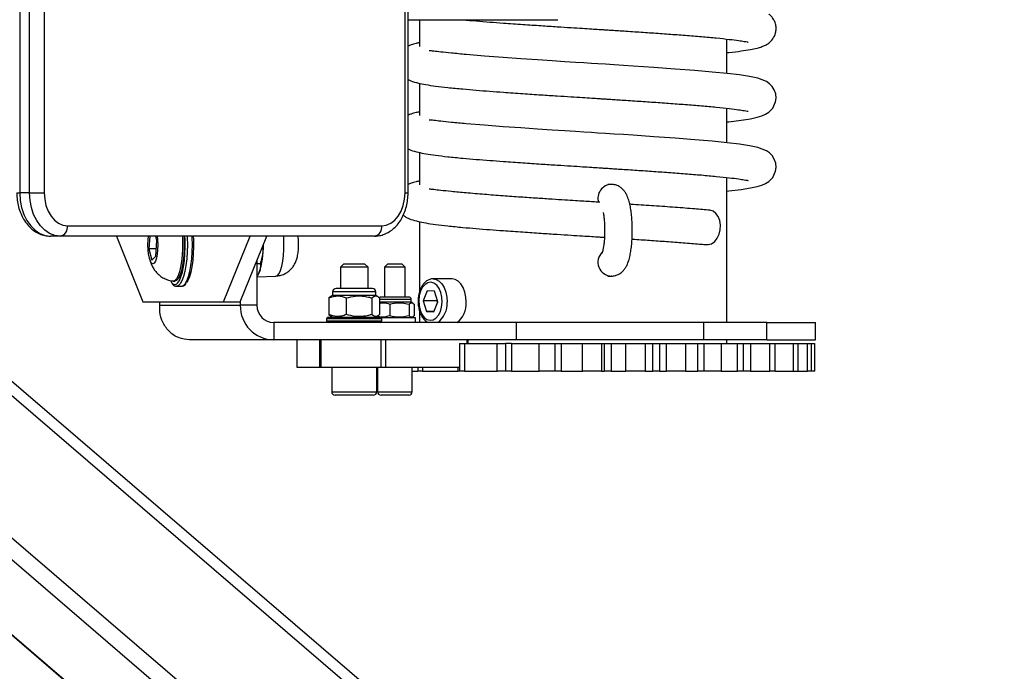
# Model space of a CAD drawing. Units: millimetres. Extents: x 9565 to 12666, y 17933 to 18568.
# Drawn here: x 12304 to 12332, y 18113 to 18132 of the extents above; entities that cross this region are included whole.
import ezdxf

# ---------------------------------------------------------------- set-up
doc = ezdxf.new("R2010")
doc.units = ezdxf.units.MM
doc.header["$LTSCALE"] = 1000
doc.header["$PDSIZE"] = -1
doc.layers.add('VP-EQ', color=7, linetype='Continuous', true_color=0x8a3492)
doc.dimstyles.new('ISO-25', dxfattribs={"dimtxt": 2.5, "dimasz": 2.5, "dimexe": 1.25, "dimexo": 0.625, "dimtad": 1, "dimtxsty": 'Standard', "dimcen": 2.5, "dimadec": 0, "dimazin": 0, "dimtfac": 1, "dimtmove": 0, "dimatfit": 3, "dimfxl": 1, "dimarcsym": 0})

# ---------------------------------------------------------------- blocks, each defined once
blk = doc.blocks.new('0420')
at = {"color": 7, "linetype": 'Continuous', "lineweight": 25}
for p, q in [((11625.89, 12895.85), (11625.89, 12785.85)), ((11628.72, 12785.85), (11628.72, 12895.85)), ((11632.96, 12895.85), (11632.96, 12785.85)), ((11737.26, 12785.85), (11737.26, 12895.85)), ((11738.14, 12785.85), (11738.14, 12895.85)), ((11738.14, 12835.85), (11781.43, 12835.85)), ((11741.43, 12835.85), (11741.43, 12828.18)), ((11830.33, 12820.35), (11830.33, 12830.29)), ((11741.43, 12817.52), (11741.43, 12808.18)), ((11830.33, 12800.35), (11830.33, 12810.29)), ((11741.43, 12797.52), (11741.43, 12788.18)), ((11830.33, 12748.35), (11830.33, 12790.29)), ((11796.94, 12788.29), (11795.85, 12788.29)), ((11797.04, 12788.29), (11796.94, 12788.29)), ((11628.72, 12785.85), (11625.89, 12785.85)), ((11628.72, 12785.85), (11632.96, 12785.85)), ((11741.43, 12777.52), (11741.43, 12757.25)), ((11486.36, 12775.85), (12840.12, 11613.99)), ((11486.52, 12775.85), (12841.04, 11613.34)), ((11639.68, 12776.35), (11730.54, 12776.35)), ((11637.56, 12773.35), (11634.73, 12773.35)), ((11728.42, 12773.35), (11637.56, 12773.35)), ((11653.83, 12773.35), (11661.51, 12754.35)), ((11663.47, 12773.35), (11663.21, 12769.66)), ((11665.52, 12772.05), (11665.18, 12773.35)), ((11665.21, 12767.59), (11665.52, 12772.05)), ((11684.8, 12754.35), (11692.49, 12773.35)), ((11689.63, 12754.35), (11697.31, 12773.35)), ((11663.21, 12769.66), (11664.06, 12766.39)), ((11665.35, 12769.66), (11663.21, 12769.66)), ((11664.06, 12766.39), (11665.21, 12767.59)), ((11694.46, 12766.3), (11694.46, 12753.35)), ((12934.85, 11605.91), (11584.32, 12765)), ((11695.42, 12765.37), (11694.46, 12765.37)), ((11719.57, 12765.35), (11718.57, 12764.35)), ((11718.57, 12764.35), (11718.57, 12758.2)), ((11726.57, 12764.35), (11718.57, 12764.35)), ((11719.57, 12765.35), (11725.57, 12765.35)), ((11726.57, 12764.35), (11725.57, 12765.35)), ((11726.57, 12758.2), (11726.57, 12764.35)), ((11732.33, 12765.35), (11731.33, 12764.35)), ((11731.33, 12764.35), (11731.33, 12755.75)), ((11737.33, 12764.35), (11731.33, 12764.35)), ((11732.33, 12765.35), (11736.33, 12765.35)), ((11737.33, 12764.35), (11736.33, 12765.35)), ((11737.33, 12755.75), (11737.33, 12764.35)), ((11669.52, 12760.37), (11669.78, 12759.97)), ((11670.26, 12760.35), (11670.74, 12760.35)), ((11694.46, 12761.62), (11699.94, 12761.82)), ((11694.92, 12762.43), (11695.03, 12762.66)), ((11750.93, 12761), (11745.41, 12761)), ((11745.41, 12761), (11745.53, 12761)), ((11795.85, 12761.79), (11796.94, 12761.79)), ((11797.05, 12761.8), (11796.94, 12761.79)), ((11671.31, 12758.86), (11671.22, 12758.85)), ((11671.22, 12758.85), (11672.67, 12758.85)), ((11727.82, 12758.2), (11717.32, 12758.2)), ((11743.63, 12757.57), (11742.49, 12754.65)), ((11745.76, 12757.43), (11743.63, 12757.57)), ((11715.75, 12755.76), (11715.24, 12755.48)), ((11715.24, 12755.48), (11715.24, 12750.68)), ((11716.32, 12756.2), (11715.7, 12755.85)), ((11716.32, 12757.2), (11716.32, 12756.2)), ((11728.82, 12756.2), (11716.32, 12756.2)), ((11720.29, 12755.48), (11720.29, 12750.68)), ((11727.62, 12755.48), (11727.62, 12750.68)), ((11728.82, 12756.2), (11728.82, 12757.2)), ((11729.44, 12755.85), (11728.82, 12756.2)), ((11729.9, 12755.48), (11729.9, 12750.68)), ((11730.47, 12755.75), (11730.33, 12755.75)), ((11738.33, 12755.75), (11730.47, 12755.75)), ((11739.08, 12754.25), (11739.08, 12755)), ((11742.49, 12754.65), (11743.48, 12751.58)), ((11746.44, 12754.65), (11742.49, 12754.65)), ((11746.75, 12754.36), (11745.76, 12757.43)), ((11746.55, 12754.95), (11746.44, 12754.65)), ((11746.44, 12754.65), (11746.63, 12754.06)), ((11746.66, 12754.64), (11746.44, 12754.65)), ((11661.51, 12754.35), (11684.8, 12754.35)), ((11666.34, 12753.35), (11666.34, 12754.35)), ((11666.34, 12753.35), (11689.63, 12753.35)), ((11684.8, 12754.35), (11689.63, 12754.35)), ((11689.63, 12754.35), (11689.63, 12753.35)), ((11694.46, 12753.35), (11689.63, 12753.35)), ((11739.08, 12754.25), (11729.9, 12754.25)), ((11732.84, 12753.66), (11732.84, 12750.35)), ((11738.41, 12753.66), (11738.41, 12750.35)), ((11739.55, 12753.99), (11739.08, 12754.25)), ((11739.91, 12753.66), (11739.91, 12750.35)), ((11741.43, 12751.79), (11741.43, 12748.35)), ((11745.61, 12751.44), (11746.75, 12754.36)), ((11714.57, 12749.45), (11714.57, 12748.85)), ((11715.07, 12749.95), (11715.32, 12749.95)), ((11715.24, 12750.68), (11715.75, 12750.3)), ((11715.32, 12749.95), (11730.07, 12749.95)), ((11715.74, 12750.29), (11716.32, 12749.95)), ((11728.82, 12749.95), (11729.4, 12750.29)), ((11729.1, 12750.03), (11729.23, 12749.95)), ((11740.33, 12749.75), (11730.47, 12749.75)), ((11730.57, 12748.85), (11730.57, 12749.45)), ((11739.08, 12749.75), (11739.56, 12750.03)), ((11740.33, 12748.35), (11740.33, 12749.75)), ((11743.48, 12751.58), (11745.61, 12751.44)), ((11745.66, 12751.58), (11743.48, 12751.58)), ((11699.29, 12748.35), (11699.29, 12743.35)), ((11769.52, 12748.35), (11699.29, 12748.35)), ((11769.52, 12743.35), (11769.52, 12748.35)), ((11823.63, 12748.35), (11769.52, 12748.35)), ((11823.63, 12743.35), (11823.63, 12748.35)), ((11841.81, 12748.35), (11823.63, 12748.35)), ((11841.81, 12743.35), (11841.81, 12748.35)), ((11841.81, 12748.35), (11855.88, 12748.35)), ((11855.88, 12743.35), (11855.88, 12748.35)), ((11699.29, 12743.35), (11674.99, 12743.35)), ((11769.52, 12743.35), (11699.29, 12743.35)), ((11706.04, 12735.35), (11706.04, 12743.35)), ((11712.51, 12743.35), (11712.51, 12735.35)), ((11713.01, 12735.35), (11713.01, 12743.35)), ((11730.36, 12735.35), (11730.36, 12743.35)), ((11731.72, 12735.35), (11731.72, 12743.35)), ((11755.48, 12742.35), (11755.48, 12743.35)), ((11823.63, 12743.35), (11769.52, 12743.35)), ((11841.81, 12743.35), (11823.63, 12743.35)), ((11830.33, 12742.35), (11830.33, 12743.35)), ((11841.81, 12743.35), (11855.88, 12743.35)), ((11752.96, 12742.35), (11752.96, 12734.35)), ((11752.96, 12742.35), (11754.48, 12742.35)), ((11754.48, 12742.35), (11754.48, 12734.35)), ((11754.48, 12742.35), (11763.86, 12742.35)), ((11763.86, 12734.35), (11763.86, 12742.35)), ((11763.86, 12742.35), (11766.34, 12742.35)), ((11766.34, 12742.35), (11766.34, 12734.35)), ((11768.03, 12742.35), (11766.34, 12742.35)), ((11768.03, 12742.35), (11768.03, 12734.35)), ((11768.03, 12742.35), (11776.01, 12742.35)), ((11776.01, 12734.35), (11776.01, 12742.35)), ((11776.01, 12742.35), (11780.54, 12742.35)), ((11780.54, 12742.35), (11780.54, 12734.35)), ((11780.54, 12742.35), (11782.36, 12742.35)), ((11782.36, 12742.35), (11782.36, 12734.35)), ((11782.36, 12742.35), (11788.6, 12742.35)), ((11788.6, 12734.35), (11788.6, 12742.35)), ((11788.6, 12742.35), (11794.04, 12742.35)), ((11794.04, 12742.35), (11794.04, 12734.35)), ((11794.04, 12742.35), (11794.94, 12742.35)), ((11794.94, 12734.35), (11794.94, 12742.35)), ((11794.94, 12742.35), (11796.85, 12742.35)), ((11796.85, 12742.35), (11796.85, 12734.35)), ((11796.85, 12742.35), (11801.07, 12742.35)), ((11801.07, 12734.35), (11801.07, 12742.35)), ((11801.07, 12742.35), (11806.66, 12742.35)), ((11806.66, 12742.35), (11806.66, 12734.35)), ((11806.66, 12742.35), (11808.93, 12742.35)), ((11808.93, 12734.35), (11808.93, 12742.35)), ((11808.93, 12742.35), (11810.86, 12742.35)), ((11810.86, 12742.35), (11810.86, 12734.35)), ((11810.86, 12742.35), (11812.87, 12742.35)), ((11812.87, 12734.35), (11812.87, 12742.35)), ((11812.87, 12742.35), (11818.38, 12742.35)), ((11818.38, 12742.35), (11818.38, 12734.35)), ((11818.38, 12742.35), (11821.92, 12742.35)), ((11821.92, 12734.35), (11821.92, 12742.35)), ((11821.92, 12742.35), (11823.78, 12742.35)), ((11823.78, 12734.35), (11823.78, 12742.35)), ((11823.78, 12742.35), (11828.67, 12742.35)), ((11828.67, 12742.35), (11828.67, 12734.35)), ((11828.67, 12742.35), (11833.34, 12742.35)), ((11833.34, 12734.35), (11833.34, 12742.35)), ((11833.34, 12742.35), (11835.06, 12742.35)), ((11835.06, 12734.35), (11835.06, 12742.35)), ((11835.11, 12742.35), (11837.09, 12742.35)), ((11837.09, 12742.35), (11837.09, 12734.35)), ((11837.09, 12742.35), (11842.68, 12742.35)), ((11842.68, 12734.35), (11842.68, 12742.35)), ((11842.68, 12742.35), (11844.24, 12742.35)), ((11844.24, 12734.35), (11844.24, 12742.35)), ((11844.24, 12742.35), (11849.54, 12742.35)), ((11849.54, 12734.35), (11849.54, 12742.35)), ((11849.54, 12742.35), (11850.92, 12742.35)), ((11850.92, 12734.35), (11850.92, 12742.35)), ((11850.92, 12742.35), (11853.61, 12742.35)), ((11853.61, 12734.35), (11853.61, 12742.35)), ((11853.61, 12742.35), (11854.79, 12742.35)), ((11854.79, 12734.35), (11854.79, 12742.35)), ((11854.79, 12742.35), (11855.7, 12742.35)), ((11855.7, 12734.35), (11855.7, 12742.35)), ((11712.51, 12735.35), (11706.04, 12735.35)), ((11713.01, 12735.35), (11712.51, 12735.35)), ((11730.36, 12735.35), (11713.01, 12735.35)), ((11716.06, 12735.35), (11716.06, 12734.35)), ((11716.07, 12735.35), (11716.07, 12728.35)), ((11729.07, 12728.35), (11729.07, 12735.35)), ((11729.33, 12735.35), (11729.33, 12728.35)), ((11731.72, 12735.35), (11730.36, 12735.35)), ((11752.96, 12735.35), (11731.72, 12735.35)), ((11739.33, 12728.35), (11739.33, 12735.35)), ((11740.96, 12735.35), (11740.96, 12734.35)), ((11716.07, 12734.35), (11716.06, 12734.35)), ((11729.07, 12734.35), (11729.33, 12734.35)), ((11739.33, 12734.35), (11740.96, 12734.35)), ((11742.3, 12734.35), (11740.96, 12734.35)), ((11742.3, 12734.35), (11752.67, 12734.35)), ((11752.96, 12734.35), (11752.67, 12734.35)), ((11754.48, 12734.35), (11752.96, 12734.35)), ((11754.48, 12734.35), (11763.86, 12734.35)), ((11766.34, 12734.35), (11763.86, 12734.35)), ((11768.03, 12734.35), (11766.34, 12734.35)), ((11768.03, 12734.35), (11776.01, 12734.35)), ((11780.54, 12734.35), (11776.01, 12734.35)), ((11782.36, 12734.35), (11780.54, 12734.35)), ((11782.36, 12734.35), (11788.6, 12734.35)), ((11794.04, 12734.35), (11788.6, 12734.35)), ((11794.04, 12734.35), (11794.94, 12734.35)), ((11796.85, 12734.35), (11794.94, 12734.35)), ((11796.85, 12734.35), (11801.07, 12734.35)), ((11806.66, 12734.35), (11801.07, 12734.35)), ((11806.66, 12734.35), (11808.93, 12734.35)), ((11810.86, 12734.35), (11808.93, 12734.35)), ((11810.86, 12734.35), (11812.87, 12734.35)), ((11818.38, 12734.35), (11812.87, 12734.35)), ((11818.38, 12734.35), (11821.92, 12734.35)), ((11823.78, 12734.35), (11821.92, 12734.35)), ((11828.67, 12734.35), (11823.78, 12734.35)), ((11828.67, 12734.35), (11833.34, 12734.35)), ((11835.06, 12734.35), (11833.34, 12734.35)), ((11837.09, 12734.35), (11835.11, 12734.35)), ((11837.09, 12734.35), (11842.68, 12734.35)), ((11844.24, 12734.35), (11842.68, 12734.35)), ((11844.24, 12734.35), (11849.54, 12734.35)), ((11849.54, 12734.35), (11850.92, 12734.35)), ((11850.92, 12734.35), (11853.61, 12734.35)), ((11854.79, 12734.35), (11853.61, 12734.35)), ((11855.7, 12734.35), (11854.79, 12734.35)), ((11717.25, 12727.35), (11717.07, 12727.35)), ((11728.07, 12727.35), (11717.25, 12727.35)), ((11730.47, 12727.35), (11730.33, 12727.35)), ((11738.33, 12727.35), (11730.47, 12727.35))]:
    blk.add_line(p, q, dxfattribs=at)
at = {"color": 8, "linetype": 'Continuous', "lineweight": 25}
for p, q in [((11625.01, 12785.85), (11625.89, 12785.85)), ((11737.26, 12785.85), (11738.14, 12785.85)), ((11582.71, 12762.3), (12936.47, 11600.45)), ((11536.04, 12754.96), (12917.05, 11569.71)), ((11542.25, 12755.97), (12922.96, 11570.97)), ((11728.82, 12757.2), (11716.32, 12757.2)), ((11739.08, 12755), (11729.9, 12755)), ((11714.84, 12749.45), (11714.57, 12749.45)), ((11730.57, 12749.45), (11714.84, 12749.45)), ((11714.57, 12748.85), (11714.84, 12748.85)), ((11714.84, 12748.85), (11730.57, 12748.85)), ((11755.22, 12742.35), (11755.22, 12743.35)), ((11742.3, 12735.35), (11742.3, 12734.35)), ((11752.67, 12734.35), (11752.67, 12735.35)), ((11716.07, 12728.35), (11716.29, 12728.35)), ((11716.29, 12728.35), (11729.07, 12728.35)), ((11729.33, 12728.35), (11739.33, 12728.35))]:
    blk.add_line(p, q, dxfattribs=at)
at = {"color": 7, "linetype": 'Continuous', "lineweight": 25, "flags": 128}
for points in [[(11830.33, 12806.37), (11830.88, 12806.43), (11834.44, 12806.86), (11837.1, 12807.28), (11839.03, 12807.69), (11840.43, 12808.11), (11841.46, 12808.55), (11842.4, 12809.14), (11843.56, 12810.33), (11844.38, 12812.13), (11844.53, 12813.22), (11844.41, 12814.43), (11844, 12815.62), (11843.36, 12816.62), (11842.59, 12817.39), (11841.71, 12818), (11839.26, 12818.97), (11836.89, 12819.48), (11833.97, 12819.92), (11830.35, 12820.35), (11826.02, 12820.78), (11821, 12821.21), (11815.33, 12821.65), (11809.21, 12822.08), (11803.25, 12822.49), (11800.41, 12822.68), (11797.7, 12822.85), (11795.22, 12823.01), (11793.03, 12823.15), (11791.14, 12823.27), (11788.96, 12823.41), (11786.55, 12823.57), (11783.48, 12823.76), (11779.8, 12824), (11775.52, 12824.28), (11770.73, 12824.61), (11765.59, 12824.97), (11760.22, 12825.38), (11754.89, 12825.83), (11754.89, 12825.83)], [(11830.33, 12786.37), (11830.88, 12786.43), (11834.44, 12786.86), (11837.1, 12787.28), (11839.03, 12787.69), (11840.43, 12788.11), (11841.46, 12788.55), (11842.4, 12789.14), (11843.56, 12790.33), (11844.38, 12792.13), (11844.53, 12793.22), (11844.41, 12794.43), (11844, 12795.62), (11843.36, 12796.62), (11842.59, 12797.39), (11841.71, 12798), (11839.26, 12798.97), (11836.89, 12799.48), (11833.97, 12799.92), (11830.35, 12800.35), (11826.02, 12800.78), (11821, 12801.21), (11815.33, 12801.65), (11809.21, 12802.08), (11803.25, 12802.49), (11800.41, 12802.68), (11797.7, 12802.85), (11795.22, 12803.01), (11793.03, 12803.15), (11791.14, 12803.27), (11788.96, 12803.41), (11786.55, 12803.57), (11783.48, 12803.76), (11779.8, 12804), (11775.52, 12804.28), (11770.73, 12804.61), (11765.59, 12804.97), (11760.22, 12805.38), (11754.89, 12805.83), (11754.89, 12805.83)], [(11625.89, 12785.85), (11626.02, 12783.68), (11626.42, 12781.58), (11627.07, 12779.6), (11627.96, 12777.82), (11629.05, 12776.28), (11630.31, 12775.03), (11631.71, 12774.11), (11633.19, 12773.54), (11634.73, 12773.35)], [(11637.56, 12773.35), (11636.02, 12773.54), (11634.53, 12774.11), (11633.14, 12775.03), (11631.88, 12776.28), (11630.79, 12777.82), (11629.9, 12779.6), (11629.25, 12781.58), (11628.85, 12783.68), (11628.72, 12785.85)], [(11632.96, 12785.85), (11633.09, 12784), (11633.47, 12782.22), (11634.09, 12780.58), (11634.93, 12779.14), (11635.95, 12777.96), (11637.11, 12777.08), (11638.37, 12776.54), (11639.68, 12776.35)], [(11730.54, 12776.35), (11731.85, 12776.54), (11733.11, 12777.08), (11734.27, 12777.96), (11735.29, 12779.14), (11736.13, 12780.58), (11736.75, 12782.22), (11737.13, 12784), (11737.26, 12785.85)], [(11824.32, 12770.89), (11824.94, 12770.88), (11825.9, 12771.15), (11826.78, 12771.78), (11827.53, 12772.71), (11828.08, 12773.87), (11828.4, 12775.18), (11828.46, 12776.53), (11828.26, 12777.84), (11827.81, 12779), (11827.15, 12779.93), (11826.32, 12780.56), (11825.39, 12780.83), (11825.39, 12780.83)], [(11665.63, 12773.35), (11665.74, 12772.28), (11665.79, 12770.85), (11665.74, 12769.43), (11665.6, 12768.1), (11665.37, 12766.97), (11665.08, 12766.09), (11664.73, 12765.54), (11664.37, 12765.35), (11664, 12765.54), (11663.65, 12766.09), (11663.36, 12766.97), (11663.13, 12768.1), (11662.99, 12769.43), (11662.94, 12770.85), (11662.99, 12772.28), (11663.1, 12773.35)], [(11672.9, 12773.35), (11672.97, 12771.66), (11672.96, 12769.73), (11672.86, 12767.83), (11672.67, 12766.03), (11672.4, 12764.4), (11672.06, 12762.99), (11671.65, 12761.84), (11671.2, 12761.01), (11670.71, 12760.51), (11670.21, 12760.36), (11670.17, 12760.36)], [(11673.38, 12773.35), (11673.45, 12771.66), (11673.44, 12769.73), (11673.34, 12767.83), (11673.15, 12766.03), (11672.88, 12764.4), (11672.54, 12762.99), (11672.14, 12761.84), (11671.68, 12761.01), (11671.2, 12760.51), (11670.74, 12760.35)], [(11671.3, 12759.56), (11671.53, 12759.77), (11672.03, 12760.49), (11672.49, 12761.55), (11672.89, 12762.91), (11673.22, 12764.52), (11673.48, 12766.34), (11673.64, 12768.3), (11673.71, 12770.34), (11673.69, 12772.4), (11673.64, 12773.35)], [(11676.06, 12773.35), (11676.1, 12772.4), (11676.13, 12770.34), (11676.06, 12768.3), (11675.89, 12766.34), (11675.64, 12764.52), (11675.31, 12762.91), (11674.91, 12761.55), (11674.45, 12760.49), (11674.12, 12759.97)], [(11754.92, 12754.24), (11754.85, 12755.74), (11754.57, 12757.18), (11754.09, 12758.47), (11753.44, 12759.55), (11752.66, 12760.36), (11751.78, 12760.85), (11750.93, 12761)], [(11748, 12754.28), (11747.92, 12755.71), (11747.61, 12757.06), (11747.11, 12758.23), (11746.43, 12759.15), (11745.63, 12759.75), (11744.76, 12760), (11743.88, 12759.87), (11743.05, 12759.38), (11742.33, 12758.55), (11741.76, 12757.45), (11741.39, 12756.15), (11741.24, 12754.73), (11741.32, 12753.3), (11741.62, 12751.95), (11742.13, 12750.78), (11742.81, 12749.86), (11743.61, 12749.26), (11744.48, 12749.01), (11745.36, 12749.14), (11746.19, 12749.63), (11746.91, 12750.46), (11747.47, 12751.56), (11747.84, 12752.86), (11748, 12754.28)], [(11730.33, 12755.75), (11730.18, 12755.74), (11730.04, 12755.7), (11729.91, 12755.63), (11729.8, 12755.54), (11729.8, 12755.54)]]:
    blk.add_lwpolyline(points, dxfattribs=at)
at = {"color": 8, "linetype": 'Continuous', "lineweight": 25, "flags": 128}
for points in [[(11674.26, 12773.35), (11674.28, 12772.94), (11674.33, 12770.85), (11674.28, 12768.77), (11674.14, 12766.75), (11673.91, 12764.85), (11673.6, 12763.14), (11673.22, 12761.66), (11672.78, 12760.46), (11672.28, 12759.58), (11671.76, 12759.04), (11671.31, 12758.86)], [(11672.67, 12758.85), (11673.21, 12759.04), (11673.73, 12759.58), (11674.22, 12760.46), (11674.67, 12761.66), (11675.05, 12763.14), (11675.36, 12764.85), (11675.59, 12766.75), (11675.73, 12768.77), (11675.78, 12770.85), (11675.73, 12772.94), (11675.71, 12773.35)], [(11699.92, 12761.82), (11700.39, 12762.01), (11700.84, 12762.55), (11701.26, 12763.44), (11701.61, 12764.63), (11701.9, 12766.08), (11702.11, 12767.72), (11702.23, 12769.49), (11702.25, 12771.31), (11702.18, 12773.12), (11702.17, 12773.35)], [(11745.53, 12761), (11746.26, 12760.85), (11747.14, 12760.36), (11747.92, 12759.55), (11748.57, 12758.47), (11749.05, 12757.18), (11749.33, 12755.74), (11749.4, 12754.24)]]:
    blk.add_lwpolyline(points, dxfattribs=at)
at = {"color": 8, "linetype": 'Continuous', "lineweight": 25}
for centre, radius, start, end in [((11797.02, 12784.31), 3.99, 91.1069, 197.416), ((11797.04, 12765.81), 4.01, 133.7859, 268.6523), ((11670.73, 12760.45), 1.06, 207.0317, 303.0218), ((11742.75, 12753.73), 6.67, 306.3312, 4.4102)]:
    blk.add_arc(centre, radius, start, end, dxfattribs=at)
at = {"color": 7, "linetype": 'Continuous', "lineweight": 25}
for centre, radius, start, end in [((11637.03, 12775.98), 2.68, 281.396, 8.0842), ((11727.89, 12775.98), 2.68, 281.4076, 8.024), ((11673.63, 12770.21), 22.69, 340.5605, 1.6964), ((11717.32, 12757.2), 1, 90, 180), ((11727.82, 12757.2), 1, 0, 90), ((11738.33, 12755), 0.75, 0, 90), ((11699.46, 12753.19), 9.83, 179.0158, 268.9956), ((11699.38, 12753.27), 4.92, 179.0208, 268.9906), ((11748.29, 12753.72), 6.65, 306.2456, 4.4958), ((11715.07, 12749.45), 0.5, 90, 180), ((11730.07, 12749.45), 0.5, 0, 90), ((11715.07, 12748.85), 0.5, 180, 270), ((11730.07, 12748.85), 0.5, 270, 0), ((11717.07, 12728.35), 1, 180, 270), ((11728.07, 12728.35), 1, 270, 0), ((11730.33, 12728.35), 1, 180, 270), ((11738.33, 12728.35), 1, 270, 0)]:
    blk.add_arc(centre, radius, start, end, dxfattribs=at)
for points, knots in [([(11830.33, 12826.37), (11830.51, 12826.39), (11832.1, 12826.55), (11834.37, 12826.84), (11837.05, 12827.25), (11838.96, 12827.65), (11840.36, 12828.06), (11841.37, 12828.48), (11842.37, 12829.05), (11843.66, 12830.28), (11844.36, 12831.77), (11844.57, 12833.24), (11844.45, 12834.53), (11844.02, 12835.71), (11843.35, 12836.69), (11842.84, 12837.22), (11842.52, 12837.44), (11842.48, 12837.47)], [0, 0, 0, 0, 0.0198329, 0.1708034, 0.3043636, 0.4186488, 0.5131088, 0.5875293, 0.6474178, 0.7111779, 0.7786333, 0.8133403, 0.8508361, 0.8940407, 0.9420694, 0.9935702, 1, 1, 1, 1]), ([(11753.99, 12835.88), (11755.25, 12835.77), (11757.7, 12835.55), (11761.66, 12835.24), (11766.14, 12834.9), (11771.09, 12834.56), (11776.33, 12834.2), (11781.01, 12833.9), (11785.03, 12833.64), (11788.37, 12833.43), (11791.06, 12833.26), (11793.03, 12833.13), (11794.5, 12833.04), (11795.75, 12832.96), (11797.22, 12832.86), (11799.06, 12832.74), (11801.25, 12832.6), (11804.49, 12832.38), (11808.67, 12832.1), (11813.59, 12831.75), (11818.44, 12831.39), (11823.09, 12831.01), (11827.38, 12830.62), (11831, 12830.23), (11833.65, 12829.9), (11835.33, 12829.63), (11836.17, 12829.5), (11836.49, 12829.42), (11836.45, 12829.48), (11836.44, 12829.49)], [0, 0, 0, 0, 0.0480795, 0.0932857, 0.1354075, 0.1929032, 0.2438654, 0.2880296, 0.3254661, 0.3563785, 0.3806382, 0.4001817, 0.4112098, 0.4214823, 0.435214, 0.452462, 0.473252, 0.4975881, 0.5456207, 0.5962694, 0.6497487, 0.7058973, 0.7644827, 0.8253328, 0.8804346, 0.9275485, 0.966685, 0.9978381, 1, 1, 1, 1]), ([(11741.43, 12829.25), (11741.09, 12829.18), (11740.21, 12829), (11739.17, 12828.7), (11738.44, 12828.4), (11738.14, 12828.27)], [0, 0, 0, 0, 0.26782, 0.692581, 1, 1, 1, 1]), ([(11754.89, 12825.83), (11753.43, 12825.97), (11750.66, 12826.23), (11747.63, 12826.56), (11745.61, 12826.78), (11744.55, 12826.91), (11744.27, 12826.91), (11744.22, 12826.91)], [0, 0, 0, 0, 0.284354, 0.5387041, 0.7620342, 0.9562569, 1, 1, 1, 1]), ([(11738.14, 12818.58), (11738.41, 12818.45), (11739.27, 12818.03), (11740.96, 12817.6), (11743.32, 12817.12), (11746.13, 12816.71), (11749.63, 12816.28), (11752.49, 12816.02), (11753.99, 12815.88)], [0, 0, 0, 0, 0.0826384, 0.263186, 0.4200545, 0.59485, 0.7885779, 1, 1, 1, 1]), ([(11753.99, 12815.88), (11755.25, 12815.77), (11757.7, 12815.55), (11761.66, 12815.24), (11766.14, 12814.9), (11771.09, 12814.56), (11776.33, 12814.2), (11781.01, 12813.9), (11785.03, 12813.64), (11788.37, 12813.43), (11791.06, 12813.26), (11793.03, 12813.13), (11794.5, 12813.04), (11795.75, 12812.96), (11797.22, 12812.86), (11799.06, 12812.74), (11801.25, 12812.6), (11804.49, 12812.38), (11808.67, 12812.1), (11813.59, 12811.75), (11818.44, 12811.39), (11823.09, 12811.01), (11827.38, 12810.62), (11831, 12810.23), (11833.65, 12809.9), (11835.33, 12809.63), (11836.17, 12809.5), (11836.49, 12809.42), (11836.45, 12809.48), (11836.44, 12809.49)], [0, 0, 0, 0, 0.0480795, 0.0932857, 0.1354075, 0.1929032, 0.2438654, 0.2880296, 0.3254661, 0.3563785, 0.3806382, 0.4001817, 0.4112098, 0.4214823, 0.435214, 0.452462, 0.473252, 0.4975881, 0.5456207, 0.5962694, 0.6497487, 0.7058973, 0.7644827, 0.8253328, 0.8804346, 0.9275485, 0.966685, 0.9978381, 1, 1, 1, 1]), ([(11741.43, 12809.25), (11741.09, 12809.18), (11740.21, 12809), (11739.17, 12808.7), (11738.44, 12808.4), (11738.14, 12808.27)], [0, 0, 0, 0, 0.26782, 0.692581, 1, 1, 1, 1]), ([(11754.89, 12805.83), (11753.43, 12805.97), (11750.66, 12806.23), (11747.63, 12806.56), (11745.61, 12806.78), (11744.55, 12806.91), (11744.27, 12806.91), (11744.22, 12806.91)], [0, 0, 0, 0, 0.284354, 0.5387041, 0.7620342, 0.9562569, 1, 1, 1, 1]), ([(11738.14, 12798.58), (11738.41, 12798.45), (11739.27, 12798.03), (11740.96, 12797.6), (11743.32, 12797.12), (11746.13, 12796.7), (11749.64, 12796.29), (11753.68, 12795.89), (11757.71, 12795.55), (11761.66, 12795.24), (11766.15, 12794.9), (11771.09, 12794.56), (11776.33, 12794.2), (11781.01, 12793.9), (11785.03, 12793.64), (11788.37, 12793.43), (11791.06, 12793.26), (11793.03, 12793.13), (11794.5, 12793.04), (11795.75, 12792.96), (11797.22, 12792.86), (11799.06, 12792.74), (11801.25, 12792.6), (11804.49, 12792.38), (11808.67, 12792.1), (11813.59, 12791.75), (11818.44, 12791.39), (11823.09, 12791.01), (11827.38, 12790.62), (11831, 12790.23), (11833.65, 12789.9), (11835.33, 12789.63), (11836.17, 12789.5), (11836.49, 12789.42), (11836.45, 12789.48), (11836.44, 12789.49)], [0, 0, 0, 0, 0.01789, 0.056976, 0.090935, 0.128776, 0.170715, 0.216484, 0.254156, 0.289575, 0.322578, 0.367627, 0.407557, 0.44216, 0.471492, 0.495713, 0.51472, 0.530033, 0.538674, 0.546722, 0.557481, 0.570995, 0.587285, 0.606353, 0.643987, 0.683671, 0.725573, 0.769566, 0.815469, 0.863146, 0.906319, 0.943233, 0.973897, 0.998306, 1, 1, 1, 1]), ([(11741.43, 12789.25), (11741.09, 12789.18), (11740.21, 12789), (11739.17, 12788.7), (11738.44, 12788.4), (11738.14, 12788.27)], [0, 0, 0, 0, 0.26782, 0.692581, 1, 1, 1, 1]), ([(11754.89, 12785.83), (11753.43, 12785.97), (11750.66, 12786.23), (11747.63, 12786.56), (11745.61, 12786.78), (11744.55, 12786.91), (11744.27, 12786.91), (11744.22, 12786.91)], [0, 0, 0, 0, 0.284354, 0.538704, 0.762034, 0.956257, 1, 1, 1, 1]), ([(11796.94, 12761.79), (11797.33, 12761.82), (11798.08, 12761.88), (11799.09, 12762.31), (11799.93, 12762.88), (11800.6, 12763.58), (11801.15, 12764.38), (11801.63, 12765.37), (11802.04, 12766.59), (11802.39, 12768.05), (11802.65, 12769.7), (11802.84, 12771.46), (11802.95, 12773.33), (11802.98, 12775.21), (11802.94, 12777.08), (11802.81, 12778.91), (11802.62, 12780.64), (11802.34, 12782.28), (11801.94, 12783.84), (11801.47, 12785.11), (11800.87, 12786.15), (11800.21, 12786.95), (11799.38, 12787.62), (11798.39, 12788.1), (11797.54, 12788.28), (11797.06, 12788.29), (11796.94, 12788.29)], [0, 0, 0, 0, 0.033743, 0.06543, 0.095856, 0.12657, 0.159692, 0.198578, 0.249235, 0.30254, 0.352327, 0.404338, 0.454757, 0.504483, 0.554051, 0.603807, 0.654165, 0.705839, 0.760281, 0.821335, 0.858178, 0.892307, 0.925179, 0.957698, 0.990241, 1, 1, 1, 1]), ([(11625.01, 12785.85), (11625.02, 12785.48), (11625.04, 12784.45), (11625.27, 12782.75), (11625.77, 12780.83), (11626.51, 12779.03), (11627.48, 12777.39), (11628.66, 12775.97), (11630.02, 12774.82), (11631.52, 12773.98), (11633.11, 12773.45), (11634.19, 12773.39), (11634.73, 12773.35)], [0, 0, 0, 0, 0.058312, 0.163745, 0.269658, 0.376143, 0.483113, 0.590069, 0.69604, 0.79993, 0.901014, 1, 1, 1, 1]), ([(11728.42, 12773.35), (11728.77, 12773.37), (11729.64, 12773.4), (11731, 12773.74), (11732.44, 12774.4), (11733.78, 12775.33), (11734.99, 12776.52), (11736.04, 12777.95), (11736.9, 12779.59), (11737.56, 12781.4), (11737.98, 12783.33), (11738.13, 12784.83), (11738.14, 12785.68), (11738.14, 12785.85)], [0, 0, 0, 0, 0.064497, 0.160367, 0.25629, 0.353493, 0.452807, 0.554284, 0.657576, 0.762008, 0.86689, 0.971948, 1, 1, 1, 1]), ([(11793.58, 12783.12), (11793.39, 12783.13), (11792.58, 12783.18), (11791.04, 12783.28), (11788.88, 12783.42), (11786.32, 12783.58), (11783.26, 12783.78), (11779.56, 12784.01), (11775.28, 12784.3), (11770.5, 12784.62), (11765.34, 12784.99), (11759.93, 12785.4), (11756.63, 12785.68), (11754.89, 12785.83)], [0, 0, 0, 0, 0.012989, 0.057329, 0.108575, 0.165257, 0.237572, 0.325389, 0.429206, 0.548737, 0.683401, 0.834048, 1, 1, 1, 1]), ([(11825.39, 12780.83), (11823.96, 12780.96), (11820.86, 12781.23), (11815.4, 12781.65), (11809.43, 12782.07), (11804.96, 12782.38), (11802.58, 12782.53), (11802.24, 12782.56)], [0, 0, 0, 0, 0.218507, 0.47309, 0.72698, 0.961518, 1, 1, 1, 1]), ([(11736.75, 12779.4), (11737, 12779.22), (11737.67, 12778.7), (11739.05, 12778.14), (11740.95, 12777.58), (11743.33, 12777.12), (11746.12, 12776.7), (11749.64, 12776.29), (11753.68, 12775.89), (11757.71, 12775.55), (11761.66, 12775.24), (11766.15, 12774.9), (11771.09, 12774.56), (11776.33, 12774.2), (11781.01, 12773.9), (11785.03, 12773.64), (11788.37, 12773.43), (11791.06, 12773.26), (11793.03, 12773.13), (11794.26, 12773.05), (11794.78, 12773.02), (11794.91, 12773.01)], [0, 0, 0, 0, 0.031162, 0.086543, 0.154731, 0.213977, 0.279992, 0.353158, 0.433007, 0.498727, 0.56052, 0.618097, 0.696688, 0.766348, 0.826717, 0.877889, 0.920143, 0.953304, 0.980018, 0.995092, 1, 1, 1, 1]), ([(11794.58, 12780.15), (11794.58, 12780.14), (11794.65, 12779.84), (11794.75, 12779.03), (11794.88, 12777.75), (11794.96, 12776.28), (11794.98, 12774.74), (11794.93, 12773.2), (11794.83, 12771.75), (11794.68, 12770.46), (11794.5, 12769.46), (11794.33, 12768.78), (11794.2, 12768.41), (11794.19, 12768.39), (11794.18, 12768.38)], [0, 0, 0, 0, 0.002678, 0.094123, 0.191094, 0.291464, 0.393631, 0.49643, 0.598647, 0.699107, 0.796337, 0.876841, 0.948049, 1, 1, 1, 1]), ([(11699.72, 12761.82), (11700.21, 12761.85), (11701.13, 12761.91), (11702.37, 12762.37), (11703.41, 12762.99), (11704.27, 12763.74), (11704.96, 12764.59), (11705.5, 12765.52), (11705.92, 12766.56), (11706.24, 12767.79), (11706.45, 12769.22), (11706.52, 12770.77), (11706.48, 12772.16), (11706.36, 12772.99), (11706.3, 12773.35)], [0, 0, 0, 0, 0.094448, 0.177076, 0.254393, 0.327772, 0.398764, 0.469285, 0.54329, 0.628414, 0.734643, 0.832307, 0.925734, 1, 1, 1, 1]), ([(11802.89, 12772.49), (11803.14, 12772.47), (11805.07, 12772.35), (11808.66, 12772.1), (11813.59, 12771.75), (11818.43, 12771.39), (11822.01, 12771.1), (11823.86, 12770.93), (11824.32, 12770.89)], [0, 0, 0, 0, 0.031667, 0.236912, 0.453335, 0.681853, 0.921778, 1, 1, 1, 1]), ([(11696.19, 12770.57), (11696.2, 12770.23), (11696.23, 12768.95), (11695.9, 12767.21), (11695.54, 12765.83), (11695.42, 12765.37)], [0, 0, 0, 0, 0.188792, 0.728985, 1, 1, 1, 1]), ([(11663.21, 12767.66), (11663.22, 12767.6), (11663.32, 12766.88), (11663.65, 12765.83), (11664.25, 12764.45), (11664.95, 12763.36), (11665.86, 12762.34), (11666.96, 12761.48), (11668.23, 12760.83), (11669.32, 12760.46), (11669.99, 12760.41), (11670.17, 12760.39)], [0, 0, 0, 0, 0.0165177, 0.2025639, 0.3200327, 0.4407984, 0.5640432, 0.690589, 0.8196495, 0.9505372, 1, 1, 1, 1]), ([(11695.42, 12765.37), (11695.44, 12764.89), (11695.48, 12763.93), (11695.13, 12762.69), (11694.62, 12761.95), (11694.46, 12761.71)], [0, 0, 0, 0, 0.398075, 0.804763, 1, 1, 1, 1]), ([(11745.56, 12760.96), (11745.42, 12760.98), (11744.95, 12761.03), (11744.16, 12760.79), (11743.28, 12760.27), (11742.51, 12759.48), (11741.86, 12758.45), (11741.38, 12757.22), (11741.08, 12755.85), (11740.99, 12754.41), (11741.11, 12752.97), (11741.44, 12751.6), (11741.96, 12750.36), (11742.68, 12749.33), (11743.39, 12748.64), (11743.89, 12748.42), (11744.04, 12748.35)], [0, 0, 0, 0, 0.030735, 0.102594, 0.174158, 0.2481, 0.325209, 0.404187, 0.483428, 0.562554, 0.64175, 0.721279, 0.801442, 0.882464, 0.963794, 1, 1, 1, 1]), ([(11669.9, 12759.66), (11669.95, 12759.58), (11670.15, 12759.28), (11670.57, 12759), (11671.06, 12758.81), (11671.3, 12758.88), (11671.36, 12758.89)], [0, 0, 0, 0, 0.140633, 0.543633, 0.904007, 1, 1, 1, 1]), ([(11672.61, 12758.86), (11672.62, 12758.86), (11672.84, 12758.8), (11673.29, 12758.99), (11673.72, 12759.27), (11673.93, 12759.57), (11674, 12759.66)], [0, 0, 0, 0, 0.022175, 0.422713, 0.817512, 1, 1, 1, 1]), ([(11715.24, 12755.48), (11715.67, 12755.65), (11716.56, 12755.98), (11718.28, 12756.17), (11719.51, 12755.75), (11720.29, 12755.48)], [0, 0, 0, 0, 0.264861, 0.535442, 1, 1, 1, 1]), ([(11720.29, 12755.48), (11721.18, 12755.7), (11722.68, 12756.08), (11724.86, 12756.07), (11726.41, 12755.82), (11727.33, 12755.56), (11727.62, 12755.48)], [0, 0, 0, 0, 0.368989, 0.618829, 0.875655, 1, 1, 1, 1]), ([(11727.62, 12755.48), (11727.82, 12755.65), (11728.22, 12755.98), (11729, 12756.17), (11729.55, 12755.75), (11729.9, 12755.48)], [0, 0, 0, 0, 0.264865, 0.535498, 1, 1, 1, 1]), ([(11674.99, 12743.35), (11673.95, 12743.47), (11671.86, 12743.71), (11669.12, 12745.53), (11667.15, 12748.21), (11666.31, 12751), (11666.33, 12752.75), (11666.34, 12753.35)], [0, 0, 0, 0, 0.221151, 0.442436, 0.663637, 0.88482, 1, 1, 1, 1]), ([(11729.9, 12753.9), (11730.25, 12753.99), (11731.23, 12754.27), (11732.21, 12753.9), (11732.84, 12753.66)], [0, 0, 0, 0, 0.353744, 1, 1, 1, 1]), ([(11732.84, 12753.66), (11733.06, 12753.73), (11734.19, 12754.05), (11736.12, 12754.24), (11737.73, 12753.84), (11738.41, 12753.66)], [0, 0, 0, 0, 0.120819, 0.627391, 1, 1, 1, 1]), ([(11738.41, 12753.66), (11738.68, 12753.9), (11739.18, 12754.33), (11739.68, 12753.88), (11739.91, 12753.66)], [0, 0, 0, 0, 0.534694, 1, 1, 1, 1]), ([(11720.29, 12750.68), (11719.85, 12750.51), (11718.97, 12750.18), (11717.25, 12749.99), (11716.01, 12750.41), (11715.24, 12750.68)], [0, 0, 0, 0, 0.264838, 0.535419, 1, 1, 1, 1]), ([(11727.62, 12750.68), (11727.33, 12750.6), (11726.43, 12750.35), (11724.88, 12750.09), (11722.69, 12750.08), (11721.18, 12750.46), (11720.29, 12750.68)], [0, 0, 0, 0, 0.124345, 0.374756, 0.631009, 1, 1, 1, 1]), ([(11729.9, 12750.68), (11729.7, 12750.51), (11729.3, 12750.18), (11728.53, 12749.99), (11727.97, 12750.41), (11727.62, 12750.68)], [0, 0, 0, 0, 0.2648944, 0.5354515, 1, 1, 1, 1]), ([(11732.84, 12750.35), (11732.11, 12750.1), (11730.92, 12749.7), (11729.74, 12750.08), (11729.28, 12750.22)], [0, 0, 0, 0, 0.614148, 1, 1, 1, 1]), ([(11738.41, 12750.35), (11737.73, 12750.17), (11736.12, 12749.76), (11734.19, 12749.96), (11733.06, 12750.28), (11732.84, 12750.35)], [0, 0, 0, 0, 0.372609, 0.879181, 1, 1, 1, 1]), ([(11739.91, 12750.35), (11739.64, 12750.11), (11739.14, 12749.68), (11738.64, 12750.13), (11738.41, 12750.35)], [0, 0, 0, 0, 0.5347774, 1, 1, 1, 1])]:
    blk.add_open_spline(points, degree=3, knots=knots, dxfattribs=at)
blk = doc.blocks.new('0420 2D')
at = {"layer": 'VP-EQ', "color": 0, "xscale": 0.1, "yscale": 0.1, "zscale": 0.1}
blk.add_blockref('0420', (11141.314, 16848.683), dxfattribs=at)
blk = doc.blocks.new('*D76')
at = {"layer": 'Defpoints', "color": 0}
for p in [(11118.656, 18332.795), (11118.656, 17932.795), (12662.72, 17932.795)]:
    blk.add_point(p, dxfattribs=at)
at = {"layer": 'VP-EQ', "color": 0, "lineweight": -2}
blk.add_line((12662.72, 18312.795), (12662.72, 17952.795), dxfattribs=at)
at = {"layer": 'VP-EQ', "color": 0}
for points in [[(12666.054, 18312.795), (12659.387, 18312.795), (12662.72, 18332.795)], [(12659.387, 17952.795), (12666.054, 17952.795), (12662.72, 17932.795)]]:
    blk.add_solid(points, dxfattribs=at)
at = {"layer": 'VP-EQ', "color": 0, "insert": (12645.22, 18132.795), "char_height": 15, "attachment_point": 5, "rotation": 90}
blk.add_mtext('400', dxfattribs=at)
blk = doc.blocks.new('*D77')
at = {"layer": 'Defpoints', "color": 0}
for p in [(9991.803, 18288.571), (9991.552, 17976.609), (12554.332, 17976.609)]:
    blk.add_point(p, dxfattribs=at)
at = {"layer": 'VP-EQ', "color": 0, "lineweight": -2}
blk.add_line((12554.332, 18268.571), (12554.332, 17996.609), dxfattribs=at)
at = {"layer": 'VP-EQ', "color": 0}
for points in [[(12557.665, 18268.571), (12550.999, 18268.571), (12554.332, 18288.571)], [(12550.999, 17996.609), (12557.665, 17996.609), (12554.332, 17976.609)]]:
    blk.add_solid(points, dxfattribs=at)
at = {"layer": 'VP-EQ', "color": 0, "insert": (12536.832, 18132.59), "char_height": 15, "attachment_point": 5, "rotation": 90}
blk.add_mtext('312', dxfattribs=at)

msp = doc.modelspace()

# ---------------------------------------------------------------- block references
at = {"layer": 'VP-EQ', "color": 0}
msp.add_blockref('0420 2D', (0, 0), dxfattribs=at)

# ---------------------------------------------------------------- dimensions: what is measured, and where the dimension line sits
dim = msp.add_linear_dim(base=(12662.72, 17932.795), p1=(11118.656, 18332.795), p2=(11118.656, 17932.795), angle=90, dimstyle='ISO-25', override={"dimtxt": 15, "dimasz": 20, "dimexe": 100, "dimexo": 100, "dimgap": 10, "dimdec": 0, "dimzin": 1, "dimse1": 1, "dimse2": 1, "dimadec": 2, "dimtzin": 1}, dxfattribs=at)
dim.commit()
dim.dimension.update_dxf_attribs({"geometry": '*D76', "text_midpoint": (12645.22, 18132.795)})
dim = msp.add_linear_dim(base=(12554.332, 17976.609), p1=(9991.803, 18288.571), p2=(9991.552, 17976.609), angle=90, text='312', dimstyle='ISO-25', override={"dimtxt": 15, "dimasz": 20, "dimexe": 100, "dimexo": 100, "dimgap": 10, "dimdec": 0, "dimzin": 1, "dimse1": 1, "dimse2": 1, "dimadec": 2, "dimtzin": 1}, dxfattribs=at)
dim.commit()
dim.dimension.update_dxf_attribs({"geometry": '*D77', "text_midpoint": (12536.832, 18132.59)})

doc.saveas('drawing.dxf')
